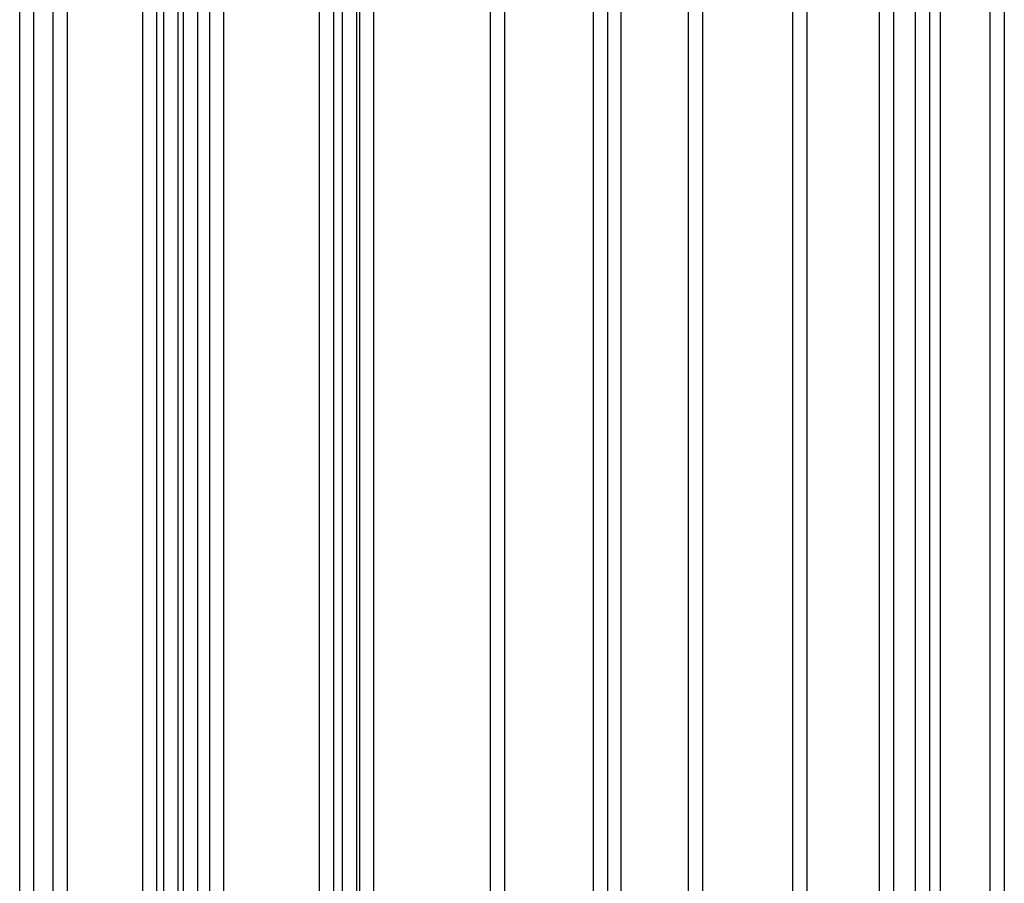
# Model space of a CAD drawing. Units: millimetres. Extents: x -406 to 1966, y -4746 to 406.
# Drawn here: x 1405 to 1560, y -1467 to -1331 of the extents above; entities that cross this region are included whole.
import ezdxf

# ---------------------------------------------------------------- set-up
doc = ezdxf.new("R2010")
doc.units = ezdxf.units.MM
doc.layers.add('Graypants_Swirl72_Candle', color=36, linetype='Continuous', true_color=0x874900)

msp = doc.modelspace()

# ---------------------------------------------------------------- linework, layer by layer
at = {"layer": 'Graypants_Swirl72_Candle', "color": 36, "lineweight": -3, "true_color": 0x874900}
for p, q in [((1430.77, -3509.91), (1430.77, -1257.24)), ((1404.93, -4090.34), (1404.93, -1259.65)), ((1407.13, -1259.65), (1407.13, -4090.34)), ((1410.23, -4111.34), (1410.23, -1259.65)), ((1412.43, -1259.65), (1412.43, -4111.34)), ((1424.33, -3530.91), (1424.33, -1259.65)), ((1426.53, -1259.64), (1426.53, -3530.91)), ((1427.66, -3070.26), (1427.66, -1259.65)), ((1429.86, -1259.65), (1429.86, -3070.26)), ((1432.97, -1259.65), (1432.97, -3509.91)), ((1434.89, -3509.91), (1434.89, -1259.65)), ((1437.09, -1259.65), (1437.09, -3530.91)), ((1452.19, -2517.2), (1452.19, -1259.64)), ((1454.39, -1259.65), (1454.39, -2517.2)), ((1455.84, -2517.2), (1455.84, -1259.65)), ((1458.04, -1259.65), (1458.04, -2496.2)), ((1458.54, -2496.19), (1458.54, -1259.65)), ((1460.74, -1259.65), (1460.74, -2496.19)), ((1479.18, -4099.75), (1479.18, -1259.65)), ((1481.38, -1259.65), (1481.38, -4099.75)), ((1495.42, -3901.39), (1495.42, -1259.65)), ((1497.62, -1259.64), (1497.62, -3901.39)), ((1499.69, -1259.65), (1499.69, -2631.81)), ((1510.37, -3653.55), (1510.37, -1259.65)), ((1512.57, -1259.65), (1512.57, -3653.55)), ((1526.83, -4379.32), (1526.83, -1259.65)), ((1529.03, -1259.65), (1529.03, -4379.32)), ((1540.49, -2917.83), (1540.49, -1259.65)), ((1542.69, -1259.65), (1542.69, -2917.83)), ((1546.18, -3394.7), (1546.18, -1259.65)), ((1548.38, -1259.65), (1548.38, -2193.99)), ((1550.07, -1259.65), (1550.07, -2193.99)), ((1557.97, -2172.99), (1557.97, -1259.65)), ((1560.17, -1259.65), (1560.17, -2172.99))]:
    msp.add_line(p, q, dxfattribs=at)

doc.saveas('drawing.dxf')
